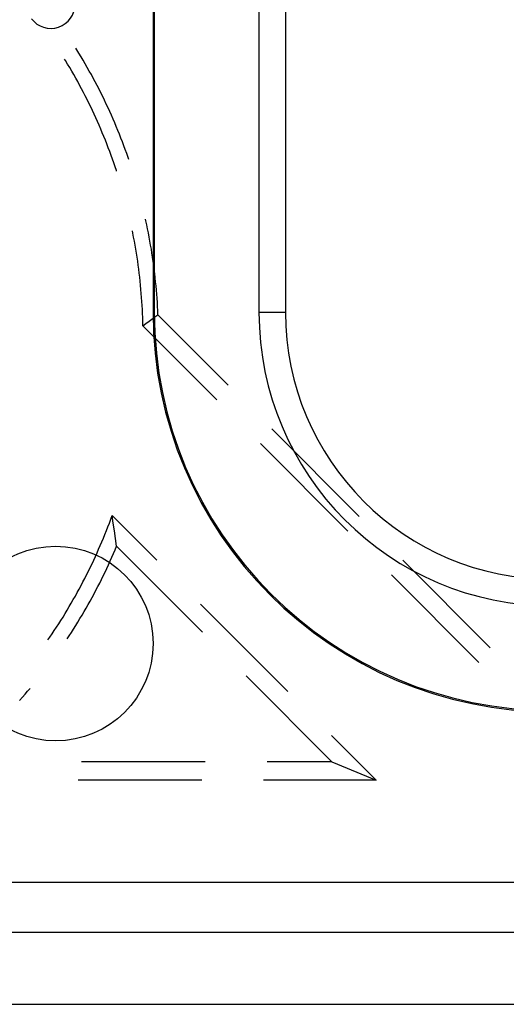
# Model space of a CAD drawing. Units: millimetres. Extents: x 0 to 841, y 0 to 594.
# Drawn here: x 610 to 616, y 412 to 424 of the extents above; entities that cross this region are included whole.
import ezdxf

# ---------------------------------------------------------------- set-up
doc = ezdxf.new("R2010")
doc.units = ezdxf.units.MM
doc.layers.add('SLD-0', color=179, linetype='Continuous')

msp = doc.modelspace()

# ---------------------------------------------------------------- linework, layer by layer
at = {"layer": 'SLD-0'}
for p, q in [((611.823, 432.394), (611.823, 420.706)), ((611.839, 432.394), (611.839, 420.706)), ((613.182, 432.394), (613.182, 420.706)), ((613.522, 432.394), (613.522, 420.706)), ((610.845, 424.078), (610.831, 424.099)), ((610.872, 424.033), (610.845, 424.078)), ((610.9, 423.987), (610.872, 424.033)), ((610.927, 423.942), (610.9, 423.987)), ((610.7, 423.938), (610.688, 423.957)), ((610.727, 423.893), (610.7, 423.938)), ((610.754, 423.848), (610.727, 423.893)), ((610.78, 423.804), (610.754, 423.848)), ((610.953, 423.896), (610.927, 423.942)), ((610.979, 423.85), (610.953, 423.896)), ((611.005, 423.804), (610.979, 423.85)), ((610.806, 423.758), (610.78, 423.804)), ((610.831, 423.713), (610.806, 423.758)), ((611.031, 423.758), (611.005, 423.804)), ((611.056, 423.711), (611.031, 423.758)), ((610.856, 423.668), (610.831, 423.713)), ((610.881, 423.622), (610.856, 423.668)), ((610.906, 423.576), (610.881, 423.622)), ((611.081, 423.665), (611.056, 423.711)), ((611.106, 423.618), (611.081, 423.665)), ((611.13, 423.571), (611.106, 423.618)), ((610.93, 423.53), (610.906, 423.576)), ((610.953, 423.484), (610.93, 423.53)), ((610.977, 423.438), (610.953, 423.484)), ((611.153, 423.524), (611.13, 423.571)), ((611.177, 423.476), (611.153, 423.524)), ((611.2, 423.429), (611.177, 423.476)), ((611, 423.391), (610.977, 423.438)), ((611.023, 423.344), (611, 423.391)), ((611.045, 423.297), (611.023, 423.344)), ((611.223, 423.381), (611.2, 423.429)), ((611.245, 423.333), (611.223, 423.381)), ((611.067, 423.25), (611.045, 423.297)), ((611.088, 423.203), (611.067, 423.25)), ((611.267, 423.285), (611.245, 423.333)), ((611.289, 423.237), (611.267, 423.285)), ((611.31, 423.188), (611.289, 423.237)), ((611.11, 423.156), (611.088, 423.203)), ((611.131, 423.108), (611.11, 423.156)), ((611.151, 423.06), (611.131, 423.108)), ((611.331, 423.14), (611.31, 423.188)), ((611.351, 423.091), (611.331, 423.14)), ((611.372, 423.042), (611.351, 423.091)), ((611.171, 423.012), (611.151, 423.06)), ((611.191, 422.964), (611.171, 423.012)), ((611.211, 422.916), (611.191, 422.964)), ((611.391, 422.993), (611.372, 423.042)), ((611.411, 422.944), (611.391, 422.993)), ((611.23, 422.868), (611.211, 422.916)), ((611.248, 422.819), (611.23, 422.868)), ((611.43, 422.894), (611.411, 422.944)), ((611.449, 422.845), (611.43, 422.894)), ((611.467, 422.795), (611.449, 422.845)), ((611.267, 422.771), (611.248, 422.819)), ((611.285, 422.722), (611.267, 422.771)), ((611.302, 422.673), (611.285, 422.722)), ((611.485, 422.746), (611.467, 422.795)), ((611.502, 422.696), (611.485, 422.746)), ((611.319, 422.624), (611.302, 422.673)), ((611.336, 422.575), (611.319, 422.624)), ((611.512, 422.669), (611.502, 422.696)), ((611.353, 422.526), (611.336, 422.575)), ((611.354, 422.521), (611.353, 422.526)), ((611.732, 421.882), (611.726, 421.905)), ((611.743, 421.83), (611.732, 421.882)), ((611.753, 421.778), (611.743, 421.83)), ((611.564, 421.722), (611.558, 421.754)), ((611.574, 421.671), (611.564, 421.722)), ((611.764, 421.726), (611.753, 421.778)), ((611.773, 421.674), (611.764, 421.726)), ((611.584, 421.62), (611.574, 421.671)), ((611.593, 421.569), (611.584, 421.62)), ((611.602, 421.518), (611.593, 421.569)), ((611.783, 421.622), (611.773, 421.674)), ((611.792, 421.57), (611.783, 421.622)), ((611.801, 421.518), (611.792, 421.57)), ((611.61, 421.466), (611.602, 421.518)), ((611.618, 421.415), (611.61, 421.466)), ((611.809, 421.466), (611.801, 421.518)), ((611.817, 421.414), (611.809, 421.466)), ((611.626, 421.364), (611.618, 421.415)), ((611.633, 421.312), (611.626, 421.364)), ((611.824, 421.361), (611.817, 421.414)), ((611.831, 421.309), (611.824, 421.361)), ((611.64, 421.261), (611.633, 421.312)), ((611.646, 421.209), (611.64, 421.261)), ((611.652, 421.158), (611.646, 421.209)), ((611.838, 421.256), (611.831, 421.309)), ((611.844, 421.204), (611.838, 421.256)), ((611.85, 421.151), (611.844, 421.204)), ((611.658, 421.106), (611.652, 421.158)), ((611.663, 421.054), (611.658, 421.106)), ((611.856, 421.099), (611.85, 421.151)), ((611.861, 421.046), (611.856, 421.099)), ((611.668, 421.002), (611.663, 421.054)), ((611.672, 420.951), (611.668, 421.002)), ((611.676, 420.899), (611.672, 420.951)), ((611.866, 420.993), (611.861, 421.046)), ((611.87, 420.941), (611.866, 420.993)), ((611.874, 420.888), (611.87, 420.941)), ((611.68, 420.847), (611.676, 420.899)), ((611.683, 420.795), (611.68, 420.847)), ((611.878, 420.835), (611.874, 420.888)), ((611.881, 420.782), (611.878, 420.835)), ((611.686, 420.743), (611.683, 420.795)), ((611.688, 420.691), (611.686, 420.743)), ((611.691, 420.639), (611.688, 420.691)), ((611.839, 420.706), (611.823, 420.706)), ((611.883, 420.73), (611.881, 420.782)), ((611.886, 420.677), (611.883, 420.73)), ((613.522, 420.706), (613.182, 420.706)), ((611.692, 420.588), (611.691, 420.639)), ((611.693, 420.536), (611.692, 420.588)), ((611.693, 420.536), (611.732, 420.564)), ((611.732, 420.564), (611.771, 420.592)), ((611.771, 420.592), (611.809, 420.62)), ((611.809, 420.62), (611.847, 420.648)), ((611.847, 420.648), (611.886, 420.677)), ((611.886, 420.677), (612.786, 419.774)), ((612.641, 419.586), (611.693, 420.536)), ((613.346, 419.212), (614.467, 418.088)), ((614.322, 417.899), (613.201, 419.024)), ((611.262, 418.003), (611.28, 418.052)), ((611.28, 418.052), (611.297, 418.1)), ((611.313, 418.003), (611.297, 418.1)), ((611.871, 417.525), (611.297, 418.1)), ((611.205, 417.858), (611.224, 417.907)), ((611.224, 417.907), (611.243, 417.955)), ((611.243, 417.955), (611.262, 418.003)), ((611.328, 417.905), (611.313, 418.003)), ((611.342, 417.806), (611.328, 417.905)), ((611.166, 417.763), (611.186, 417.81)), ((611.186, 417.81), (611.205, 417.858)), ((611.356, 417.707), (611.342, 417.806)), ((611.104, 417.62), (611.125, 417.667)), ((611.125, 417.667), (611.146, 417.715)), ((611.146, 417.715), (611.166, 417.763)), ((611.315, 417.611), (611.336, 417.659)), ((611.336, 417.659), (611.356, 417.707)), ((611.356, 417.707), (612.457, 416.603)), ((611.04, 417.479), (611.061, 417.526)), ((611.061, 417.526), (611.083, 417.573)), ((611.083, 417.573), (611.104, 417.62)), ((611.273, 417.516), (611.294, 417.563)), ((611.294, 417.563), (611.315, 417.611)), ((615.027, 417.526), (616.148, 416.402)), ((610.994, 417.386), (611.017, 417.432)), ((611.017, 417.432), (611.04, 417.479)), ((611.207, 417.374), (611.229, 417.421)), ((611.229, 417.421), (611.251, 417.468)), ((611.251, 417.468), (611.273, 417.516)), ((610.924, 417.247), (610.948, 417.293)), ((610.948, 417.293), (610.971, 417.339)), ((610.971, 417.339), (610.994, 417.386)), ((611.138, 417.233), (611.161, 417.28)), ((611.161, 417.28), (611.184, 417.327)), ((611.184, 417.327), (611.207, 417.374)), ((616.003, 416.213), (614.882, 417.337)), ((610.851, 417.11), (610.876, 417.155)), ((610.876, 417.155), (610.9, 417.201)), ((610.9, 417.201), (610.924, 417.247)), ((611.09, 417.14), (611.114, 417.187)), ((611.114, 417.187), (611.138, 417.233)), ((610.774, 416.975), (610.8, 417.02)), ((610.8, 417.02), (610.826, 417.065)), ((610.826, 417.065), (610.851, 417.11)), ((611.016, 417.002), (611.041, 417.048)), ((611.041, 417.048), (611.066, 417.094)), ((611.066, 417.094), (611.09, 417.14)), ((610.722, 416.886), (610.748, 416.93)), ((610.748, 416.93), (610.774, 416.975)), ((610.939, 416.866), (610.965, 416.911)), ((610.965, 416.911), (610.99, 416.957)), ((610.99, 416.957), (611.016, 417.002)), ((613.552, 415.839), (612.431, 416.963)), ((610.64, 416.753), (610.668, 416.797)), ((610.668, 416.797), (610.695, 416.841)), ((610.695, 416.841), (610.722, 416.886)), ((610.858, 416.732), (610.885, 416.776)), ((610.885, 416.776), (610.912, 416.821)), ((610.912, 416.821), (610.939, 416.866)), ((610.556, 416.623), (610.584, 416.666)), ((610.584, 416.666), (610.612, 416.71)), ((610.612, 416.71), (610.64, 416.753)), ((610.775, 416.599), (610.803, 416.643)), ((610.803, 416.643), (610.831, 416.687)), ((610.831, 416.687), (610.858, 416.732)), ((610.473, 416.502), (610.498, 416.537)), ((610.498, 416.537), (610.527, 416.58)), ((610.527, 416.58), (610.556, 416.623)), ((610.72, 416.516), (610.746, 416.555)), ((610.746, 416.555), (610.775, 416.599)), ((613.017, 416.041), (614.118, 414.937)), ((610.214, 415.845), (610.245, 415.881)), ((610.111, 415.727), (610.146, 415.767)), ((610.146, 415.767), (610.18, 415.806)), ((610.18, 415.806), (610.214, 415.845)), ((614.686, 414.701), (614.113, 415.277)), ((612.493, 414.937), (610.905, 414.937)), ((614.118, 414.937), (613.286, 414.937)), ((614.118, 414.937), (614.686, 414.701)), ((612.448, 414.701), (610.861, 414.701)), ((614.686, 414.701), (613.242, 414.701)), ((605.448, 413.394), (733.323, 413.394)), ((733.323, 412.747), (605.448, 412.747)), ((605.448, 411.826), (733.323, 411.826))]:
    msp.add_line(p, q, dxfattribs=at)
msp.add_circle((610.573, 416.456), 1.25, dxfattribs=at)
for centre, radius, start, end in [((610.511, 424.664), 0.312, 217.2066, 0), ((616.948, 420.706), 5.125, 180, 270), ((616.948, 420.706), 5.109, 180, 270), ((616.948, 420.706), 3.766, 180, 270), ((616.948, 420.706), 3.426, 180, 270)]:
    msp.add_arc(centre, radius, start, end, dxfattribs=at)

doc.saveas('drawing.dxf')
